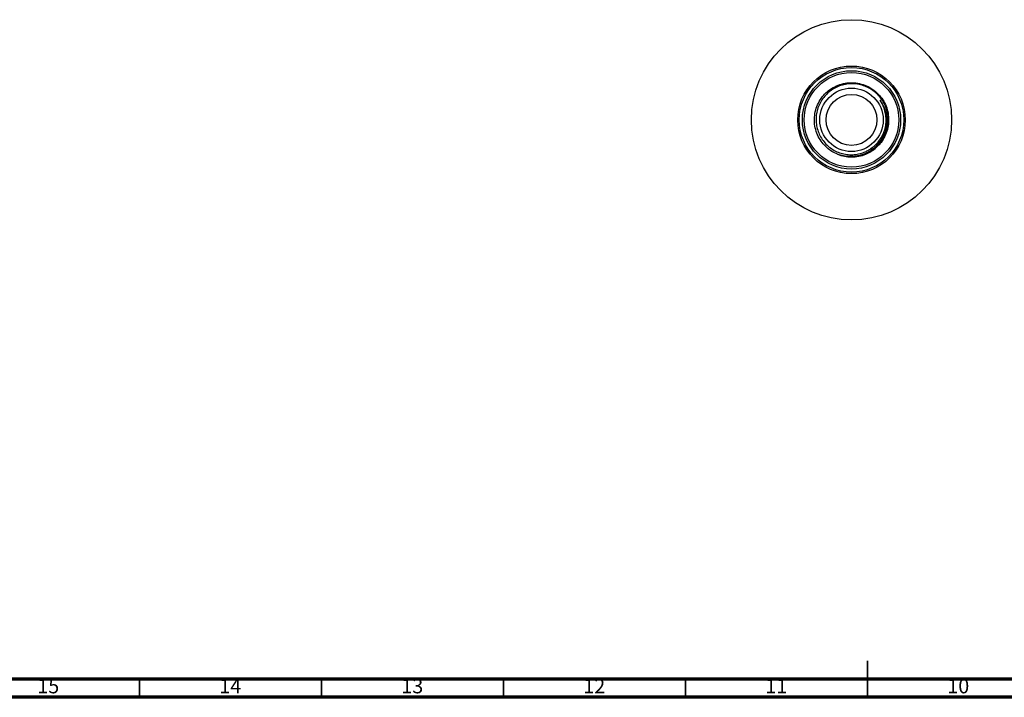
# Model space of a CAD drawing. Units: millimetres. Extents: x 5 to 995, y 5 to 995.
# Drawn here: x 267 to 538, y 5 to 191 of the extents above; entities that cross this region are included whole.
import ezdxf

# ---------------------------------------------------------------- set-up
doc = ezdxf.new("R2010")
doc.units = ezdxf.units.MM
doc.styles.add('SLDTEXTSTYLE0', font='TXT', dxfattribs={"width": 0.75})

msp = doc.modelspace()

# ---------------------------------------------------------------- linework, layer by layer
at = {"color": 7, "linetype": 'Continuous', "lineweight": 25}
msp.add_line((486.4, 167.99), (486.56, 168.25), dxfattribs=at)
at = {"color": 5, "linetype": 'Continuous', "lineweight": 35}
for p, q in [((500, 5), (500, 15)), ((300, 10), (300, 5)), ((350, 10), (350, 5)), ((400, 10), (400, 5)), ((450, 10), (450, 5)), ((500, 10), (500, 5))]:
    msp.add_line(p, q, dxfattribs=at)
at = {"color": 5, "linetype": 'Continuous', "lineweight": 70}
for p, q in [((990, 10), (10, 10)), ((995, 5), (5, 5))]:
    msp.add_line(p, q, dxfattribs=at)
at = {"color": 7, "linetype": 'Continuous', "lineweight": 25}
for radius in [27.5, 14.77, 14.35, 13.5, 13, 8.7, 7]:
    msp.add_circle((495.58, 163.56), radius, dxfattribs=at)
msp.add_arc((495.58, 163.56), 10.2, 247.6726, 292.6726, dxfattribs=at)
for points, knots in [([(491.71, 154.12), (491.2, 154.36), (490.18, 154.84), (488.76, 155.91), (487.46, 157.28), (486.4, 158.98), (485.68, 160.86), (485.35, 162.84), (485.4, 164.83), (485.84, 166.79), (486.66, 168.63), (487.82, 170.27), (489.26, 171.65), (490.96, 172.72), (492.84, 173.45), (494.81, 173.79), (496.81, 173.75), (498.77, 173.32), (500.61, 172.51), (502.25, 171.36), (503.64, 169.92), (504.72, 168.24), (505.46, 166.36), (505.81, 164.39), (505.78, 162.39), (505.36, 160.43), (504.56, 158.59), (503.56, 157.08), (502.73, 156.32), (502.4, 156.02)], [0, 0, 0, 0, 0.032145, 0.063862, 0.101177, 0.139299, 0.177683, 0.215589, 0.252899, 0.291012, 0.329398, 0.367315, 0.404622, 0.442726, 0.481113, 0.519041, 0.556344, 0.594439, 0.632828, 0.670768, 0.708067, 0.746153, 0.784542, 0.822493, 0.85979, 0.897867, 0.936257, 0.974219, 1, 1, 1, 1]), ([(499.52, 154.15), (500.02, 154.39), (501.05, 154.89), (502.4, 155.96), (503.57, 157.22), (504.51, 158.67), (505.19, 160.25), (505.59, 161.91), (505.71, 163.62), (505.53, 165.33), (505.08, 166.97), (504.35, 168.51), (503.38, 169.91), (502.18, 171.11), (500.81, 172.11), (499.28, 172.84), (497.66, 173.32), (495.99, 173.51), (494.31, 173.42), (492.67, 173.04), (491.12, 172.4), (489.71, 171.51), (488.46, 170.39), (487.43, 169.08), (486.63, 167.62), (486.09, 166.05), (485.82, 164.41), (485.84, 162.76), (486.13, 161.13), (486.69, 159.58), (487.5, 158.15), (488.54, 156.88), (489.78, 155.8), (491.18, 154.95), (492.7, 154.34), (494.29, 154.01), (495.92, 153.94), (497.54, 154.16), (498.92, 154.59), (500.08, 155.13), (500.7, 155.54), (501.01, 155.74)], [0, 0, 0, 0, 0.026468, 0.053319, 0.080168, 0.106981, 0.133793, 0.160455, 0.187116, 0.213781, 0.240446, 0.266888, 0.29333, 0.319777, 0.346223, 0.372516, 0.398808, 0.425034, 0.451258, 0.477404, 0.503551, 0.529556, 0.55556, 0.581559, 0.607558, 0.633344, 0.659129, 0.68492, 0.71071, 0.736336, 0.761962, 0.787532, 0.8131, 0.83858, 0.86406, 0.889408, 0.914756, 0.940089, 0.965422, 0.982711, 1, 1, 1, 1]), ([(503.4, 168.98), (503.71, 168.51), (504.32, 167.59), (504.91, 166.04), (505.24, 164.46), (505.3, 162.84), (505.09, 161.23), (504.61, 159.66), (503.87, 158.18), (502.89, 156.85), (501.71, 155.69), (500.34, 154.75), (498.82, 154.04), (497.2, 153.59), (495.51, 153.41), (493.83, 153.53), (492.56, 153.81), (491.87, 154.06), (491.71, 154.12)], [0, 0, 0, 0, 0.066925, 0.130726, 0.194527, 0.258295, 0.32207, 0.386851, 0.451632, 0.516817, 0.58201, 0.647677, 0.713343, 0.779937, 0.846532, 0.913103, 0.979674, 1, 1, 1, 1]), ([(501.01, 155.74), (501.18, 155.87), (501.7, 156.24), (502.48, 156.97), (503.38, 158.04), (504.15, 159.33), (504.74, 160.83), (505.07, 162.4), (505.13, 164.01), (504.92, 165.61), (504.49, 166.97), (503.97, 168.1), (503.59, 168.69), (503.4, 168.98)], [0, 0, 0, 0, 0.042563, 0.12862, 0.214677, 0.322041, 0.429405, 0.536769, 0.644133, 0.751497, 0.858861, 0.92943, 1, 1, 1, 1])]:
    msp.add_open_spline(points, degree=3, knots=knots, dxfattribs=at)

# ---------------------------------------------------------------- texts
at = {"color": 7, "linetype": 'Continuous', "lineweight": 0, "char_height": 3.969, "attachment_point": 2, "style": 'SLDTEXTSTYLE0'}
for s, insert in [('15', (274.92, 10.06)), ('14', (324.92, 10.06)), ('13', (374.92, 10.06)), ('12', (424.92, 10.06)), ('11', (474.92, 10.06)), ('10', (524.92, 10.06))]:
    msp.add_mtext(s, dxfattribs=dict(at, insert=insert))

doc.saveas('drawing.dxf')
